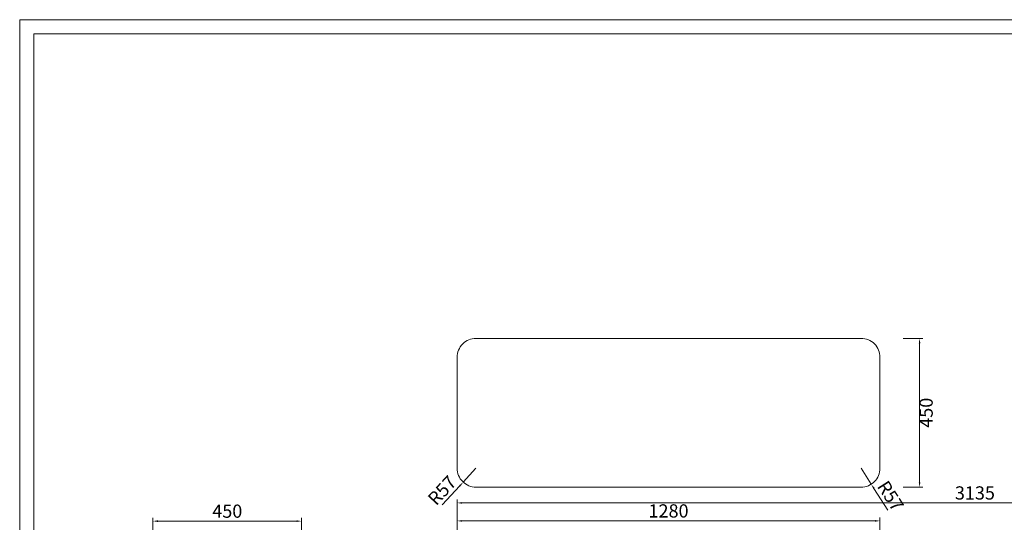
# Model space of a CAD drawing. Units: millimetres. Extents: x 14780 to 20625, y -32750 to -14244.
# Drawn here: x 14780 to 17761, y -25476 to -23956 of the extents above; entities that cross this region are included whole.
import ezdxf

# ---------------------------------------------------------------- set-up
doc = ezdxf.new("R2010")
doc.units = ezdxf.units.MM
doc.layers.add('打印框', color=1, linetype='Continuous', lineweight=13)
doc.layers.add('轮廓线', color=7, linetype='Continuous', lineweight=25)
doc.styles.get("Standard").update_dxf_attribs({"font": 'txt.shx', "width": 0.5})
doc.dimstyles.new('ISO-40', dxfattribs={"dimtxt": 40, "dimasz": 15, "dimexe": 10, "dimexo": 10, "dimgap": 5, "dimtad": 2, "dimdec": 1, "dimdsep": 46, "dimtxsty": 'Standard', "dimcen": 16, "dimclrd": 6, "dimclre": 6, "dimclrt": 4, "dimadec": 1, "dimazin": 0, "dimtfac": 1, "dimtdec": 1, "dimtix": 1, "dimtmove": 0, "dimatfit": 3, "dimfxl": 0, "dimlwd": 9, "dimlwe": 9, "dimarcsym": 0})

# ---------------------------------------------------------------- blocks, each defined once
blk = doc.blocks.new('*D1190')
at = {"layer": 'Defpoints', "color": 0, "linetype": 'ByBlock', "lineweight": 13, "transparency": 16777216}
for p in [(17384.6, -25472.1), (16104.6, -25600.1), (17384.6, -25600.1)]:
    blk.add_point(p, dxfattribs=at)
at = {"layer": '轮廓线', "color": 6, "linetype": 'ByBlock', "lineweight": 9, "transparency": 16777216}
for p, q in [((16104.6, -25522.1), (16104.6, -25462.1)), ((16119.6, -25472.1), (17369.6, -25472.1)), ((17384.6, -25522.1), (17384.6, -25462.1))]:
    blk.add_line(p, q, dxfattribs=at)
at = {"layer": '轮廓线', "color": 6, "linetype": 'ByBlock', "lineweight": 13, "transparency": 16777216}
for points in [[(16119.6, -25469.6), (16119.6, -25474.6), (16104.6, -25472.1)], [(17369.6, -25469.6), (17369.6, -25474.6), (17384.6, -25472.1)]]:
    blk.add_solid(points, dxfattribs=at)
at = {"layer": '轮廓线', "color": 4, "linetype": 'ByBlock', "lineweight": 13, "transparency": 16777216, "insert": (16744.6, -25447.1), "char_height": 40, "attachment_point": 5}
blk.add_mtext('1280', dxfattribs=at)
blk = doc.blocks.new('*D1195')
at = {"layer": 'Defpoints', "color": 0, "linetype": 'ByBlock', "lineweight": 13, "transparency": 16777216}
for p in [(17407.8, -24920), (17407.8, -25370), (17504.6, -25370)]:
    blk.add_point(p, dxfattribs=at)
at = {"layer": '轮廓线', "color": 6, "linetype": 'ByBlock', "lineweight": 9, "transparency": 16777216}
for p, q in [((17454.6, -24920), (17514.6, -24920)), ((17504.6, -24935), (17504.6, -25355)), ((17454.6, -25370), (17514.6, -25370))]:
    blk.add_line(p, q, dxfattribs=at)
at = {"layer": '轮廓线', "color": 6, "linetype": 'ByBlock', "lineweight": 13, "transparency": 16777216}
for points in [[(17502.1, -24935), (17507.1, -24935), (17504.6, -24920)], [(17502.1, -25355), (17507.1, -25355), (17504.6, -25370)]]:
    blk.add_solid(points, dxfattribs=at)
at = {"layer": '轮廓线', "color": 4, "linetype": 'ByBlock', "lineweight": 13, "transparency": 16777216, "insert": (17529.6, -25145), "char_height": 40, "attachment_point": 5, "rotation": 90}
blk.add_mtext('450', dxfattribs=at)
blk = doc.blocks.new('*D1329')
at = {"layer": 'Defpoints', "color": 0, "linetype": 'ByBlock', "lineweight": 13, "transparency": 16777216}
for p in [(16161.6, -25313), (16123, -25354.9)]:
    blk.add_point(p, dxfattribs=at)
at = {"layer": '轮廓线', "color": 6, "linetype": 'ByBlock', "lineweight": 9, "transparency": 16777216}
for p, q in [((16161.6, -25313), (16123, -25354.9)), ((16059.7, -25423.5), (16112.8, -25365.9))]:
    blk.add_line(p, q, dxfattribs=at)
at = {"layer": '轮廓线', "color": 6, "linetype": 'ByBlock', "lineweight": 13, "transparency": 16777216}
blk.add_solid([(16111, -25364.2), (16114.7, -25367.6), (16123, -25354.9)], dxfattribs=at)
at = {"layer": '轮廓线', "color": 4, "linetype": 'ByBlock', "lineweight": 13, "transparency": 16777216, "insert": (16062.8, -25383.3), "char_height": 40, "attachment_point": 5, "rotation": 47.3108}
blk.add_mtext('R57', dxfattribs=at)
blk = doc.blocks.new('*D1330')
at = {"layer": 'Defpoints', "color": 0, "linetype": 'ByBlock', "lineweight": 13, "transparency": 16777216}
for p in [(17327.6, -25313), (17358.3, -25361)]:
    blk.add_point(p, dxfattribs=at)
at = {"layer": '轮廓线', "color": 6, "linetype": 'ByBlock', "lineweight": 9, "transparency": 16777216}
for p, q in [((17327.6, -25313), (17358.3, -25361)), ((17408.6, -25439.7), (17366.4, -25373.7))]:
    blk.add_line(p, q, dxfattribs=at)
at = {"layer": '轮廓线', "color": 6, "linetype": 'ByBlock', "lineweight": 13, "transparency": 16777216}
blk.add_solid([(17368.5, -25372.3), (17364.3, -25375), (17358.3, -25361)], dxfattribs=at)
at = {"layer": '轮廓线', "color": 4, "linetype": 'ByBlock', "lineweight": 13, "transparency": 16777216, "insert": (17412.6, -25399.5), "char_height": 40, "attachment_point": 5, "rotation": 302.5815}
blk.add_mtext('R57', dxfattribs=at)
blk = doc.blocks.new('*D1175')
at = {"layer": 'Defpoints', "color": 0, "linetype": 'ByBlock', "lineweight": 13, "transparency": 16777216}
for p in [(15183.7, -25472.8), (15183.7, -25603.8), (15633.7, -25603.8)]:
    blk.add_point(p, dxfattribs=at)
at = {"layer": '轮廓线', "color": 6, "linetype": 'ByBlock', "lineweight": 9, "transparency": 16777216}
for p, q in [((15183.7, -25522.8), (15183.7, -25462.8)), ((15618.7, -25472.8), (15198.7, -25472.8)), ((15633.7, -25522.8), (15633.7, -25462.8))]:
    blk.add_line(p, q, dxfattribs=at)
at = {"layer": '轮廓线', "color": 6, "linetype": 'ByBlock', "lineweight": 13, "transparency": 16777216}
for points in [[(15198.7, -25470.3), (15198.7, -25475.3), (15183.7, -25472.8)], [(15618.7, -25470.3), (15618.7, -25475.3), (15633.7, -25472.8)]]:
    blk.add_solid(points, dxfattribs=at)
at = {"layer": '轮廓线', "color": 4, "linetype": 'ByBlock', "lineweight": 13, "transparency": 16777216, "insert": (15408.7, -25447.8), "char_height": 40, "attachment_point": 5}
blk.add_mtext('450', dxfattribs=at)
blk = doc.blocks.new('*D1523')
at = {"layer": 'Defpoints', "color": 0, "linetype": 'ByBlock', "lineweight": 13, "transparency": 16777216}
for p in [(19239.6, -25417.7), (16104.6, -25641.3), (19239.6, -26736.3)]:
    blk.add_point(p, dxfattribs=at)
at = {"layer": '轮廓线', "color": 6, "linetype": 'ByBlock', "lineweight": 9, "transparency": 16777216}
for p, q in [((16104.6, -25467.7), (16104.6, -25407.7)), ((16119.6, -25417.7), (19224.6, -25417.7)), ((19239.6, -25467.7), (19239.6, -25407.7))]:
    blk.add_line(p, q, dxfattribs=at)
at = {"layer": '轮廓线', "color": 6, "linetype": 'ByBlock', "lineweight": 13, "transparency": 16777216}
for points in [[(16119.6, -25415.2), (16119.6, -25420.2), (16104.6, -25417.7)], [(19224.6, -25415.2), (19224.6, -25420.2), (19239.6, -25417.7)]]:
    blk.add_solid(points, dxfattribs=at)
at = {"layer": '轮廓线', "color": 4, "linetype": 'ByBlock', "lineweight": 13, "transparency": 16777216, "insert": (17672.1, -25392.7), "char_height": 40, "attachment_point": 5}
blk.add_mtext('3135', dxfattribs=at)

msp = doc.modelspace()

# ---------------------------------------------------------------- linework, layer by layer
at = {"layer": '打印框', "color": 1, "linetype": 'ByBlock', "lineweight": 13}
msp.add_lwpolyline([(14780.23, -28047.54), (20625.19, -28047.54), (20625.19, -23956.07), (14780.23, -23956.07)], close=True, dxfattribs=at)
at = {"layer": '轮廓线', "color": 0, "linetype": 'ByBlock', "lineweight": 13}
msp.add_lwpolyline([(14823, -28004.77), (20582.42, -28004.77), (20582.42, -23998.83), (14823, -23998.83)], close=True, dxfattribs=at)
msp.add_lwpolyline([(16161.64, -25370), (17327.64, -25370, 0.4142136), (17384.64, -25313), (17384.64, -24977, 0.4142136), (17327.64, -24920), (16161.64, -24920, 0.4142136), (16104.64, -24977), (16104.64, -25313, 0.4142136)], format="xyb", close=True, dxfattribs=at)

# ---------------------------------------------------------------- dimensions: what is measured, and where the dimension line sits
for base, p1, p2, angle, picture, middle in [((17504.55, -25370), (17407.84, -24920), (17407.84, -25370), 90, '*D1195', (17529.55, -25145)), ((15183.68, -25472.8), (15633.68, -25603.76), (15183.68, -25603.76), 180, '*D1175', (15408.68, -25447.8))]:
    dim = msp.add_linear_dim(base=base, p1=p1, p2=p2, angle=angle, dimstyle='ISO-40', dxfattribs=at)
    dim.commit()
    dim.dimension.update_dxf_attribs({"geometry": picture, "text_midpoint": middle})
for center, mpoint, picture, middle in [((16161.64, -25313), (16123, -25354.9), '*D1329', (16062.81, -25383.27)), ((17327.64, -25313), (17358.34, -25361.03), '*D1330', (17412.61, -25399.53))]:
    dim = msp.add_radius_dim(center=center, mpoint=mpoint, dimstyle='ISO-40', override={"dimfxl": 10}, dxfattribs=at)
    dim.commit()
    dim.dimension.update_dxf_attribs({"geometry": picture, "text_midpoint": middle})
at = {"layer": '轮廓线', "linetype": 'ByBlock', "lineweight": 13}
dim = msp.add_linear_dim(base=(19239.63, -25417.7), p1=(16104.64, -25641.32), p2=(19239.63, -26736.32), dimstyle='ISO-40', dxfattribs=at)
dim.commit()
dim.dimension.update_dxf_attribs({"geometry": '*D1523', "text_midpoint": (17672.14, -25392.7)})
at = {"layer": '轮廓线', "color": 0, "linetype": 'ByBlock', "lineweight": 13}
dim = msp.add_linear_dim(base=(17384.64, -25472.06), p1=(16104.64, -25600.05), p2=(17384.64, -25600.05), dimstyle='ISO-40', dxfattribs=at)
dim.commit()
dim.dimension.update_dxf_attribs({"geometry": '*D1190', "text_midpoint": (16744.64, -25447.06)})

doc.saveas('drawing.dxf')
